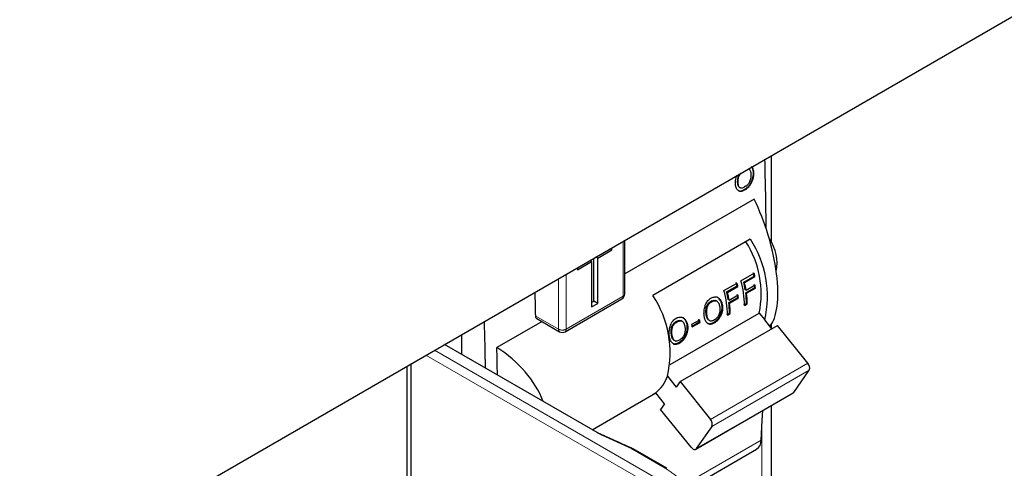
# Model space of a CAD drawing. Units: millimetres. Extents: x 627 to 8473, y 845 to 6929.
# Drawn here: x 5554 to 5643, y 6427 to 6468 of the extents above; entities that cross this region are included whole.
import ezdxf

# ---------------------------------------------------------------- set-up
doc = ezdxf.new("R2010")
doc.units = ezdxf.units.MM
doc.header["$LTSCALE"] = 20
doc.linetypes.add('PHANTOM', pattern=[12.7, 6.35, -1.27, 1.27, -1.27, 1.27, -1.27])

msp = doc.modelspace()

# ---------------------------------------------------------------- linework, layer by layer
at = {"color": 7, "linetype": 'Continuous', "lineweight": 25}
for p, q in [((5122.603, 6167.029), (5942.847, 6640.545)), ((5622.161, 6447.524), (5622.161, 6455.417)), ((5620.104, 6454.193), (5620.072, 6454.212)), ((5620.173, 6454.153), (5620.104, 6454.193)), ((5620.462, 6454.267), (5620.426, 6454.288)), ((5620.534, 6454.072), (5620.499, 6454.093)), ((5619.125, 6453.074), (5619.09, 6453.095)), ((5619.142, 6453.269), (5619.107, 6453.289)), ((5619.182, 6453.45), (5619.147, 6453.47)), ((5619.245, 6453.618), (5619.209, 6453.638)), ((5619.309, 6453.734), (5619.277, 6453.752)), ((5620.403, 6453.076), (5620.368, 6453.097)), ((5620.488, 6453.283), (5620.452, 6453.303)), ((5620.548, 6453.554), (5620.513, 6453.574)), ((5620.561, 6453.904), (5620.526, 6453.924)), ((5620.565, 6453.748), (5620.53, 6453.769)), ((5619.129, 6452.919), (5619.094, 6452.939)), ((5619.156, 6452.75), (5619.12, 6452.771)), ((5619.204, 6452.621), (5619.169, 6452.641)), ((5619.238, 6452.55), (5619.306, 6452.51)), ((5619.273, 6452.529), (5619.238, 6452.55)), ((5619.304, 6452.18), (5619.269, 6452.2)), ((5619.273, 6452.529), (5619.342, 6452.49)), ((5619.342, 6452.49), (5619.306, 6452.51)), ((5619.394, 6452.179), (5619.359, 6452.2)), ((5619.55, 6452.217), (5619.514, 6452.237)), ((5619.78, 6452.364), (5619.648, 6452.288)), ((5619.683, 6452.267), (5619.648, 6452.288)), ((5619.809, 6452.629), (5619.676, 6452.552)), ((5619.816, 6452.344), (5619.683, 6452.267)), ((5619.816, 6452.344), (5619.78, 6452.364)), ((5619.948, 6452.446), (5619.912, 6452.467)), ((5620.101, 6452.587), (5620.066, 6452.608)), ((5620.188, 6452.69), (5620.153, 6452.711)), ((5620.318, 6452.896), (5620.282, 6452.916)), ((5620.581, 6451.47), (5608.842, 6444.693)), ((5608.842, 6442.853), (5608.842, 6447.729)), ((5620.243, 6447.821), (5611.404, 6442.718)), ((5606.395, 6446.121), (5607.667, 6446.856)), ((5607.667, 6446.856), (5607.499, 6446.953)), ((5607.667, 6446.856), (5607.667, 6447.05)), ((5605.835, 6445.798), (5605.666, 6445.895)), ((5606.041, 6442.21), (5606.041, 6446.112)), ((5606.395, 6446.121), (5606.226, 6446.218)), ((5606.395, 6442.006), (5606.395, 6446.121)), ((5604.562, 6445.063), (5605.835, 6445.798)), ((5604.562, 6445.258), (5604.562, 6445.063)), ((5605.835, 6445.798), (5605.835, 6441.682)), ((5619.394, 6444.058), (5620.587, 6444.747)), ((5619.641, 6443.941), (5620.592, 6444.49)), ((5619.716, 6443.898), (5620.666, 6444.447)), ((5620.666, 6444.447), (5620.592, 6444.49)), ((5617.847, 6443.165), (5619.041, 6443.854)), ((5618.095, 6443.048), (5619.045, 6443.597)), ((5618.169, 6443.005), (5619.119, 6443.554)), ((5619.119, 6443.554), (5619.045, 6443.597)), ((5619.716, 6443.898), (5619.641, 6443.941)), ((5619.858, 6443.204), (5619.786, 6443.245)), ((5619.828, 6442.966), (5620.645, 6443.438)), ((5619.858, 6443.204), (5620.676, 6443.676)), ((5619.899, 6442.925), (5620.717, 6443.397)), ((5620.717, 6443.397), (5620.645, 6443.438)), ((5603.43, 6439.441), (5608.592, 6442.42)), ((5616.588, 6442.438), (5616.72, 6442.515)), ((5617.424, 6442.44), (5617.35, 6442.483)), ((5617.557, 6442.287), (5617.484, 6442.329)), ((5618.169, 6443.005), (5618.095, 6443.048)), ((5618.311, 6442.311), (5618.239, 6442.352)), ((5618.281, 6442.073), (5619.099, 6442.545)), ((5618.311, 6442.311), (5619.129, 6442.783)), ((5618.353, 6442.032), (5619.17, 6442.504)), ((5619.17, 6442.504), (5619.099, 6442.545)), ((5619.899, 6442.925), (5619.828, 6442.966)), ((5605.835, 6442.091), (5606.041, 6442.21)), ((5605.835, 6441.682), (5606.395, 6442.006)), ((5606.395, 6442.006), (5606.041, 6442.21)), ((5616.293, 6441.46), (5616.22, 6441.502)), ((5616.33, 6441.643), (5616.256, 6441.686)), ((5616.377, 6441.769), (5616.303, 6441.812)), ((5616.429, 6441.866), (5616.355, 6441.909)), ((5616.548, 6442.002), (5616.474, 6442.045)), ((5616.599, 6442.151), (5616.732, 6442.228)), ((5616.674, 6442.108), (5616.599, 6442.151)), ((5616.674, 6442.108), (5616.806, 6442.185)), ((5616.806, 6442.185), (5616.732, 6442.228)), ((5616.946, 6442.232), (5616.872, 6442.274)), ((5617.092, 6442.249), (5617.018, 6442.292)), ((5617.172, 6442.229), (5617.098, 6442.271)), ((5617.673, 6442.067), (5617.601, 6442.109)), ((5617.728, 6441.882), (5617.656, 6441.923)), ((5617.752, 6441.715), (5617.681, 6441.756)), ((5617.754, 6441.51), (5617.682, 6441.551)), ((5618.353, 6442.032), (5618.281, 6442.073)), ((5619.65, 6441.869), (5619.893, 6442.01)), ((5619.721, 6441.829), (5619.964, 6441.969)), ((5619.964, 6441.969), (5619.893, 6442.01)), ((5600.869, 6440.63), (5602.93, 6439.441)), ((5612.957, 6436.462), (5621.05, 6441.133)), ((5613.428, 6440.614), (5613.561, 6440.691)), ((5614.264, 6440.616), (5614.19, 6440.659)), ((5616.281, 6441.263), (5616.209, 6441.305)), ((5616.292, 6441.053), (5616.22, 6441.094)), ((5616.316, 6440.886), (5616.244, 6440.927)), ((5616.362, 6440.706), (5616.29, 6440.748)), ((5616.422, 6440.569), (5616.351, 6440.61)), ((5616.908, 6440.493), (5617.041, 6440.569)), ((5617.334, 6440.528), (5617.263, 6440.568)), ((5617.421, 6440.63), (5617.351, 6440.671)), ((5617.55, 6440.836), (5617.479, 6440.877)), ((5617.632, 6441.019), (5617.562, 6441.06)), ((5617.71, 6441.229), (5617.639, 6441.27)), ((5618.103, 6440.976), (5618.346, 6441.117)), ((5618.174, 6440.936), (5618.417, 6441.076)), ((5618.417, 6441.076), (5618.346, 6441.117)), ((5621.05, 6441.133), (5621.55, 6440.511)), ((5601.337, 6440.36), (5597.234, 6437.992)), ((5613.133, 6439.636), (5613.06, 6439.678)), ((5613.17, 6439.819), (5613.096, 6439.862)), ((5613.217, 6439.945), (5613.143, 6439.988)), ((5613.27, 6440.042), (5613.196, 6440.085)), ((5613.388, 6440.178), (5613.314, 6440.221)), ((5613.439, 6440.327), (5613.572, 6440.403)), ((5613.514, 6440.284), (5613.439, 6440.327)), ((5613.514, 6440.284), (5613.646, 6440.36)), ((5613.646, 6440.36), (5613.572, 6440.403)), ((5613.786, 6440.407), (5613.712, 6440.45)), ((5613.932, 6440.425), (5613.858, 6440.468)), ((5613.871, 6434.909), (5622.709, 6440.011)), ((5614.012, 6440.404), (5613.938, 6440.447)), ((5614.397, 6440.463), (5614.324, 6440.505)), ((5614.513, 6440.243), (5614.441, 6440.284)), ((5614.568, 6440.058), (5614.496, 6440.099)), ((5614.592, 6439.891), (5614.521, 6439.932)), ((5614.594, 6439.686), (5614.522, 6439.727)), ((5614.901, 6439.917), (5615.608, 6440.325)), ((5614.942, 6440.122), (5615.649, 6440.531)), ((5614.972, 6439.875), (5615.679, 6440.284)), ((5615.679, 6440.284), (5615.608, 6440.325)), ((5616.499, 6440.474), (5616.428, 6440.515)), ((5616.537, 6440.12), (5616.467, 6440.161)), ((5616.57, 6440.433), (5616.499, 6440.474)), ((5616.627, 6440.119), (5616.556, 6440.16)), ((5616.782, 6440.157), (5616.711, 6440.198)), ((5616.844, 6440.249), (5616.976, 6440.326)), ((5616.914, 6440.208), (5616.844, 6440.249)), ((5616.914, 6440.208), (5617.047, 6440.285)), ((5617.047, 6440.285), (5616.976, 6440.326)), ((5617.179, 6440.387), (5617.109, 6440.428)), ((5622.192, 6439.713), (5621.55, 6440.511)), ((5622.161, 6439.751), (5622.161, 6440.13)), ((5625.465, 6436.583), (5622.709, 6440.011)), ((5594.066, 6437.371), (5594.066, 6439.199)), ((5613.121, 6439.439), (5613.049, 6439.481)), ((5613.132, 6439.229), (5613.06, 6439.27)), ((5613.156, 6439.062), (5613.084, 6439.103)), ((5613.202, 6438.882), (5613.13, 6438.923)), ((5613.262, 6438.745), (5613.191, 6438.786)), ((5613.748, 6438.668), (5613.881, 6438.745)), ((5614.261, 6438.806), (5614.191, 6438.847)), ((5614.39, 6439.012), (5614.32, 6439.053)), ((5614.473, 6439.194), (5614.402, 6439.235)), ((5614.55, 6439.405), (5614.479, 6439.446)), ((5606.752, 6430.047), (5592.483, 6438.285)), ((5613.339, 6438.65), (5613.268, 6438.691)), ((5613.378, 6438.296), (5613.307, 6438.337)), ((5613.41, 6438.609), (5613.339, 6438.649)), ((5613.467, 6438.295), (5613.396, 6438.336)), ((5613.622, 6438.333), (5613.551, 6438.374)), ((5613.684, 6438.425), (5613.816, 6438.502)), ((5613.754, 6438.384), (5613.684, 6438.425)), ((5613.754, 6438.384), (5613.887, 6438.461)), ((5613.887, 6438.461), (5613.816, 6438.502)), ((5614.02, 6438.563), (5613.949, 6438.604)), ((5614.174, 6438.703), (5614.103, 6438.744)), ((5589.081, 6413.317), (5589.081, 6436.321)), ((5589.47, 6422.093), (5589.47, 6436.545)), ((5612.711, 6435.408), (5613.517, 6434.406)), ((5624.18, 6433.939), (5625.595, 6435.951)), ((5613.871, 6434.909), (5613.517, 6434.406)), ((5613.871, 6434.909), (5616.626, 6431.481)), ((5605.883, 6430.549), (5611.662, 6433.885)), ((5611.662, 6433.885), (5611.404, 6433.736)), ((5612.456, 6432.897), (5611.651, 6433.899)), ((5615.285, 6428.784), (5624.124, 6433.887)), ((5612.456, 6432.897), (5612.103, 6432.394)), ((5622.161, 6383.244), (5622.161, 6432.753)), ((5614.858, 6428.966), (5612.103, 6432.394)), ((5616.756, 6430.848), (5615.341, 6428.836)), ((5612.651, 6427.058), (5609.593, 6428.823)), ((5614.67, 6425.229), (5620.817, 6428.778))]:
    msp.add_line(p, q, dxfattribs=at)
at = {"color": 1, "linetype": 'PHANTOM', "lineweight": 18}
for p, q in [((5608.696, 6447.644), (5608.696, 6442.649)), ((5602.827, 6439.669), (5602.827, 6444.256)), ((5603.534, 6439.669), (5603.534, 6444.664)), ((5608.696, 6442.649), (5603.534, 6439.669)), ((5602.827, 6439.669), (5600.759, 6440.863)), ((5611.808, 6425.176), (5590.792, 6437.309)), ((5591.586, 6437.767), (5612.263, 6425.83)), ((5625.465, 6436.583), (5616.626, 6431.481)), ((5625.595, 6435.951), (5616.756, 6430.848)), ((5624.18, 6433.939), (5615.341, 6428.836)), ((5609.495, 6428.822), (5606.752, 6430.047)), ((5621.282, 6383.751), (5621.282, 6430.56)), ((5621.229, 6429.592), (5614.414, 6425.658)), ((5612.516, 6427.078), (5609.495, 6428.822))]:
    msp.add_line(p, q, dxfattribs=at)
at = {"color": 7, "linetype": 'Continuous', "lineweight": 25, "flags": 128}
for points in [[(5619.094, 6452.939), (5619.093, 6452.959), (5619.093, 6452.978), (5619.092, 6452.998), (5619.092, 6453.017), (5619.091, 6453.037), (5619.091, 6453.056), (5619.09, 6453.075), (5619.09, 6453.095)], [(5619.129, 6452.919), (5619.129, 6452.938), (5619.128, 6452.958), (5619.128, 6452.977), (5619.127, 6452.997), (5619.127, 6453.016), (5619.126, 6453.036), (5619.126, 6453.055), (5619.125, 6453.074)], [(5620.322, 6453.608), (5620.322, 6453.627), (5620.321, 6453.647), (5620.321, 6453.666), (5620.32, 6453.686), (5620.32, 6453.705), (5620.319, 6453.724), (5620.319, 6453.744), (5620.318, 6453.763)], [(5620.53, 6453.769), (5620.53, 6453.788), (5620.529, 6453.807), (5620.529, 6453.827), (5620.528, 6453.846), (5620.527, 6453.866), (5620.527, 6453.885), (5620.526, 6453.905), (5620.526, 6453.924)], [(5620.565, 6453.748), (5620.565, 6453.768), (5620.564, 6453.787), (5620.564, 6453.806), (5620.563, 6453.826), (5620.563, 6453.845), (5620.562, 6453.865), (5620.562, 6453.884), (5620.561, 6453.904)], [(5618.886, 6452.779), (5618.886, 6452.798), (5618.885, 6452.818), (5618.885, 6452.837), (5618.884, 6452.856), (5618.883, 6452.876), (5618.883, 6452.895), (5618.882, 6452.915), (5618.882, 6452.934)], [(5624.124, 6433.887), (5624.14, 6433.897), (5624.18, 6433.939)], [(5621.229, 6429.592), (5621.325, 6431.379), (5621.369, 6432.297)], [(5614.858, 6428.966), (5614.922, 6428.896), (5614.989, 6428.839), (5615.058, 6428.796), (5615.127, 6428.77), (5615.192, 6428.761), (5615.251, 6428.769), (5615.301, 6428.795), (5615.341, 6428.836)]]:
    msp.add_lwpolyline(points, dxfattribs=at)
at = {"color": 7, "linetype": 'Continuous', "lineweight": 25}
for centre, radius, start, end in [((5305.247, 6446.083), 316.445, 0.49011, 1.62799), ((5612.408, 6442.648), 9.389, 346.84202, 33.42995), ((5618.973, 6445.674), 3.705, 347.96046, 35.98678), ((5612.518, 6442.88), 8.708, 348.42921, 32.74049), ((5611.022, 6442.115), 9.86, 13.93616, 15.74719), ((5610.994, 6442.079), 9.958, 13.75374, 15.541), ((5609.475, 6441.222), 9.86, 13.93616, 15.74719), ((5609.447, 6441.186), 9.958, 13.75374, 15.541), ((5611.323, 6441.738), 8.398, 0.61795, 16.03963), ((5610.783, 6441.737), 9.129, 9.50926, 13.97149), ((5610.758, 6441.7), 9.224, 9.38277, 13.78836), ((5612.353, 6442.34), 8.365, 7.53897, 9.47326), ((5612.329, 6442.302), 8.459, 7.43777, 9.34753), ((5280.813, 6433.955), 320.021, 1.23684, 1.62516), ((5608.342, 6442.853), 0.5, 299.99731, 0), ((5603.569, 6437.546), 9.389, 346.84202, 33.42995), ((5609.776, 6440.845), 8.398, 0.61795, 16.03963), ((5609.236, 6440.844), 9.129, 9.50926, 13.97149), ((5609.211, 6440.807), 9.224, 9.38277, 13.78836), ((5610.806, 6441.448), 8.365, 7.53897, 9.47326), ((5610.782, 6441.409), 8.459, 7.43777, 9.34753), ((5612.583, 6441.991), 7.31, 0.14654, 7.66456), ((5612.559, 6441.95), 7.404, 0.14262, 7.56015), ((5609.17, 6440.458), 8.414, 7.62565, 8.7746), ((5609.437, 6440.637), 8.32, 7.72921, 8.89294), ((5609.413, 6440.598), 8.414, 7.62565, 8.7746), ((5611.036, 6441.098), 7.31, 0.14654, 7.66456), ((5611.013, 6441.057), 7.404, 0.14262, 7.56015), ((5607.632, 6439.465), 8.023, 6.14937, 7.92886), ((5607.734, 6439.629), 8.414, 7.62565, 8.7746), ((5608, 6439.808), 8.32, 7.72921, 8.89294), ((5607.977, 6439.769), 8.414, 7.62565, 8.7746), ((5278.066, 6431.348), 318.171, 0.86266, 1.62629), ((5606.01, 6438.634), 8.414, 7.62565, 8.7746), ((5606.277, 6438.813), 8.32, 7.72921, 8.89294), ((5606.253, 6438.774), 8.414, 7.62565, 8.7746), ((5606.901, 6439.018), 8.117, 6.06604, 7.82271), ((5607.608, 6439.426), 8.117, 6.06604, 7.82271), ((5603.18, 6439.874), 0.5, 240.00269, 299.99731), ((5604.574, 6437.805), 8.414, 7.62565, 8.7746), ((5604.84, 6437.984), 8.32, 7.72921, 8.89294), ((5604.817, 6437.945), 8.414, 7.62565, 8.7746), ((5625.042, 6436.167), 0.593, 338.60544, 44.52387), ((5609.69, 6436.404), 3.181, 308.04497, 341.75368), ((5610.087, 6435.991), 2.612, 300.28875, 306.76961), ((5616.203, 6431.065), 0.593, 338.60544, 44.52387), ((5620.279, 6429.561), 0.951, 304.51615, 1.83683)]:
    msp.add_arc(centre, radius, start, end, dxfattribs=at)
at = {"color": 1, "linetype": 'PHANTOM', "lineweight": 18}
for centre, radius, start, end in [((5608.458, 6442.619), 0.24, 304.05635, 7.25583), ((5608.592, 6442.878), 0.251, 294.37466, 354.3052), ((5603.072, 6439.642), 0.246, 173.70115, 234.98667), ((5603.18, 6440.352), 0.769, 242.60967, 297.39033), ((5603.296, 6439.639), 0.24, 304.05635, 7.25583), ((5612.557, 6426.886), 0.196, 61.43562, 102.08927)]:
    msp.add_arc(centre, radius, start, end, dxfattribs=at)
at = {"color": 7, "linetype": 'Continuous', "lineweight": 25}
for centre, major_axis, ratio, start_param, end_param in [((5401.842, 6584.59), (413.753, -132.448), 0.161495, 5.318697, 5.31889), ((5395.012, 6580.647), (264.119, -221.765), 0.205162, 0.74339, 0.743871), ((5393.028, 6579.502), (-224.864, 244.187), 0.36902, 3.876285, 3.876862), ((5395.058, 6580.674), (259.937, -224.04), 0.221939, 0.74083, 0.741503), ((5395.058, 6580.674), (259.977, -224.074), 0.221939, 0.740825, 0.741498), ((5393.271, 6579.642), (-224.829, 244.149), 0.36902, 3.87629, 3.877156), ((5393.271, 6579.642), (-224.864, 244.187), 0.36902, 3.876285, 3.877151), ((5391.879, 6578.838), (-192.846, 263.357), 0.490505, 3.904832, 3.905505), ((5391.879, 6578.838), (-192.875, 263.398), 0.490505, 3.904827, 3.9055), ((5388.156, 6576.689), (-121.202, 303.648), 0.652065, 4.052328, 4.053001), ((5386.764, 6575.885), (-40.875, 335.576), 0.711534, 4.252901, 4.253767), ((5384.261, 6574.441), (118.23, 369.339), 0.675857, 4.599397, 4.599974), ((5388.399, 6576.829), (-121.183, 303.601), 0.652065, 4.052333, 4.053006), ((5387.007, 6576.026), (-40.869, 335.524), 0.711534, 4.252906, 4.253483), ((5388.399, 6576.829), (-121.202, 303.648), 0.652065, 4.052328, 4.053001), ((5387.007, 6576.026), (-40.875, 335.576), 0.711534, 4.252901, 4.253478), ((5385.023, 6574.88), (90.146, 364.243), 0.692806, 4.547455, 4.547936), ((5385.023, 6574.88), (90.16, 364.299), 0.692806, 4.54745, 4.547931), ((5382.002, 6573.136), (229.79, 397.986), 0.577335, 4.745299, 4.745587), ((5382.002, 6573.136), (229.825, 398.047), 0.577335, 4.745294, 4.745582), ((5378.193, 6570.938), (359.193, 454.577), 0.454204, 4.811847, 4.812039), ((5383.858, 6574.208), (229.825, 398.047), 0.577335, 4.740965, 4.741253), ((5386.507, 6575.737), (90.16, 364.299), 0.692806, 4.543891, 4.544372), ((5388.303, 6576.774), (-40.875, 335.576), 0.711534, 4.2504, 4.250977), ((5385.452, 6575.128), (167.556, 379.718), 0.63705, 4.6714, 4.671881), ((5391.636, 6578.698), (-192.875, 263.398), 0.490505, 3.904827, 3.9055), ((5389.611, 6577.529), (-121.202, 303.648), 0.652065, 4.051078, 4.051751), ((5385.452, 6575.128), (167.582, 379.776), 0.63705, 4.671396, 4.671877), ((5386.324, 6575.631), (118.212, 369.282), 0.675857, 4.595169, 4.595746), ((5386.324, 6575.631), (118.23, 369.339), 0.675857, 4.595165, 4.595742), ((5388.546, 6576.914), (-40.869, 335.524), 0.711534, 4.250116, 4.250982), ((5388.546, 6576.914), (-40.875, 335.576), 0.711534, 4.250112, 4.250977), ((5389.854, 6577.669), (-121.183, 303.601), 0.652065, 4.051082, 4.051756), ((5389.854, 6577.669), (-121.202, 303.648), 0.652065, 4.051078, 4.051751), ((5390.181, 6577.858), (-192.875, 263.398), 0.490505, 3.903576, 3.90425), ((5391.489, 6578.613), (-224.864, 244.187), 0.36902, 3.873495, 3.874361), ((5393.711, 6579.896), (273.831, -216.373), 0.166963, 0.747614, 0.748191), ((5394.582, 6580.399), (293.659, -205.382), 0.095047, 0.769076, 0.769557), ((5390.424, 6577.998), (-192.846, 263.357), 0.490505, 3.903581, 3.904254), ((5391.732, 6578.753), (-224.829, 244.149), 0.36902, 3.873788, 3.874366), ((5390.424, 6577.998), (-192.875, 263.398), 0.490505, 3.903576, 3.90425), ((5397.152, 6581.882), (358.692, -167.598), 0.077718, 5.415462, 5.415943), ((5391.732, 6578.753), (-224.864, 244.187), 0.36902, 3.873784, 3.874361), ((5393.527, 6579.79), (264.078, -221.73), 0.205162, 0.739836, 0.740317), ((5397.152, 6581.882), (358.747, -167.624), 0.077718, 5.415467, 5.415948), ((5393.527, 6579.79), (264.119, -221.765), 0.205162, 0.739831, 0.740312), ((5402.203, 6584.798), (513.606, -62.63), 0.22767, 5.176311, 5.176503), ((5402.203, 6584.798), (513.685, -62.64), 0.22767, 5.176315, 5.176507), ((5399.455, 6583.212), (413.753, -132.448), 0.161495, 5.323507, 5.323699), ((5411.608, 6590.227), (835.718, 162.133), 0.210278, 4.922627, 4.92282), ((5411.608, 6590.227), (835.846, 162.158), 0.210278, 4.922631, 4.922824), ((5409.224, 6588.851), (726.461, 88.487), 0.227696, 4.978069, 4.978262), ((5427.172, 6599.212), (1395.916, 511.9), 0.137876, 4.799923, 4.800019), ((5428.63, 6600.054), (1396.13, 511.978), 0.137876, 4.798869, 4.798965), ((5427.172, 6599.212), (1396.13, 511.978), 0.137876, 4.799927, 4.800023), ((5352.863, 6556.315), (1389.87, 1051.519), 0.140491, 4.798646, 4.798742), ((5351.405, 6555.473), (1390.083, 1051.681), 0.140491, 4.7997, 4.799796), ((5352.863, 6556.315), (1390.083, 1051.681), 0.140491, 4.798641, 4.798738), ((5368.427, 6565.3), (819.811, 716.922), 0.231295, 4.818211, 4.818403), ((5370.811, 6566.676), (706.056, 650.185), 0.264776, 4.823133, 4.823325), ((5368.427, 6565.3), (819.937, 717.033), 0.231295, 4.818207, 4.818399), ((5377.832, 6570.729), (476.952, 517.887), 0.368963, 4.822277, 4.822469), ((5380.58, 6572.315), (359.193, 454.577), 0.454204, 4.807037, 4.807229), ((5377.832, 6570.729), (477.025, 517.967), 0.368963, 4.822272, 4.822465), ((5382.883, 6573.645), (284.232, 419.199), 0.522865, 4.777711, 4.778192), ((5382.883, 6573.645), (284.276, 419.263), 0.522865, 4.777707, 4.778188), ((5619.232, 6447.261), (-2.263, 7.668), 0.349528, 3.355395, 5.187135), ((5605.722, 6439.462), (17.66, 15.443), 0.231295, 5.142022, 5.151546), ((5601.358, 6436.943), (29.939, 22.651), 0.140491, 5.132077, 5.136852), ((5622.704, 6449.265), (30.07, 11.027), 0.137876, 4.461813, 4.466588), ((5618.34, 6446.746), (18.002, 3.493), 0.210278, 4.589484, 4.599009), ((5616.638, 6445.764), (13.327, 0.28), 0.238752, 4.736964, 4.746456), ((5614.567, 6444.568), (7.917, -3.493), 0.094385, 5.087339, 5.106228), ((5613.861, 6444.16), (6.234, -4.36), 0.095047, 1.044672, 1.068493), ((5613.861, 6444.16), (6.325, -4.423), 0.095047, 1.0402, 1.063645), ((5613.527, 6443.968), (5.519, -4.757), 0.221939, 0.97865, 1.011706), ((5613.527, 6443.968), (5.599, -4.826), 0.221939, 0.97469, 1.007235), ((5613.217, 6443.789), (-4.774, 5.184), 0.36902, 4.07291, 4.114976), ((5610.41, 6442.169), (2.546, 7.955), 0.675857, 4.833263, 4.861139), ((5610.219, 6442.058), (3.609, 8.18), 0.63705, 4.937851, 4.961262), ((5609.6, 6441.701), (6.123, 9.03), 0.522865, 5.068054, 5.091646), ((5611.088, 6442.56), (-0.868, 7.124), 0.711534, 4.449526, 4.477519), ((5610.758, 6442.369), (1.914, 7.734), 0.692806, 4.771491, 4.794976), ((5608.274, 6440.936), (10.274, 11.156), 0.368963, 5.136403, 5.145895), ((5610.219, 6442.058), (4.879, 8.451), 0.577335, 4.992339, 5.006505), ((5611.088, 6442.56), (-0.88, 7.228), 0.711534, 4.446206, 4.473776), ((5610.758, 6442.369), (1.942, 7.846), 0.692806, 4.767747, 4.790872), ((5609.512, 6441.65), (7.626, 9.651), 0.454204, 5.072769, 5.082247), ((5610.219, 6442.058), (4.95, 8.573), 0.577335, 4.988234, 5.002181), ((5607.324, 6440.387), (14.99, 13.804), 0.264776, 5.098535, 5.108042), ((5609.512, 6441.65), (7.736, 9.791), 0.454204, 5.068446, 5.077776), ((5607.324, 6440.387), (15.207, 14.004), 0.264776, 5.094064, 5.103421), ((5602.816, 6437.785), (29.512, 22.327), 0.140491, 5.084705, 5.089469), ((5602.816, 6437.785), (29.939, 22.651), 0.140491, 5.080084, 5.084773), ((5621.245, 6448.424), (29.64, 10.869), 0.137876, 4.509196, 4.51396), ((5621.245, 6448.424), (30.07, 11.027), 0.137876, 4.513892, 4.518581), ((5616.738, 6445.821), (15.423, 1.879), 0.227696, 4.693353, 4.702859), ((5616.738, 6445.821), (15.646, 1.906), 0.227696, 4.697973, 4.70733), ((5614.55, 6444.558), (8.784, -2.812), 0.161495, 5.048489, 5.057967), ((5614.55, 6444.558), (8.911, -2.853), 0.161495, 5.052961, 5.062291), ((5613.843, 6444.15), (7, -4.042), 0.00007, 1.061244, 1.07519), ((5613.304, 6443.839), (5.689, -4.776), 0.205162, 0.963688, 0.986812), ((5612.974, 6443.648), (-4.843, 5.259), 0.36902, 4.06959, 4.097159), ((5612.763, 6443.527), (-4.154, 5.673), 0.490505, 4.066858, 4.098805), ((5612.511, 6443.381), (-2.61, 6.54), 0.652065, 4.155528, 4.187135), ((5613.217, 6443.789), (-4.843, 5.259), 0.36902, 4.06959, 4.111017), ((5613.006, 6443.667), (-4.095, 5.592), 0.490505, 4.069693, 4.102125), ((5612.628, 6443.449), (-0.868, 7.124), 0.711534, 4.316348, 4.357386), ((5613.006, 6443.667), (-4.154, 5.673), 0.490505, 4.066858, 4.098805), ((5612.754, 6443.521), (-2.573, 6.447), 0.652065, 4.157487, 4.189562), ((5612.628, 6443.449), (-0.88, 7.228), 0.711534, 4.314983, 4.355427), ((5612.754, 6443.521), (-2.61, 6.54), 0.652065, 4.155528, 4.187135), ((5598.198, 6435.119), (29.939, 22.651), 0.140491, 5.132077, 5.136852), ((5619.544, 6447.441), (30.07, 11.027), 0.137876, 4.461813, 4.466588), ((5615.18, 6444.922), (18.002, 3.493), 0.210278, 4.589484, 4.599009), ((5613.478, 6443.94), (13.327, 0.28), 0.238752, 4.736964, 4.746456), ((5611.407, 6442.744), (7.917, -3.493), 0.094385, 5.087339, 5.106228), ((5610.701, 6442.336), (6.234, -4.36), 0.095047, 1.044672, 1.068493), ((5610.701, 6442.336), (6.325, -4.423), 0.095047, 1.0402, 1.063645), ((5610.367, 6442.144), (5.519, -4.757), 0.221939, 0.97865, 1.011706), ((5610.367, 6442.144), (5.599, -4.826), 0.221939, 0.97469, 1.007235), ((5610.845, 6442.42), (-0.88, 7.228), 0.711534, 4.446206, 4.487633), ((5611.055, 6442.541), (-2.61, 6.54), 0.652065, 4.214359, 4.246306), ((5611.308, 6442.687), (-4.154, 5.673), 0.490505, 4.008027, 4.039633), ((5611.434, 6442.76), (-4.843, 5.259), 0.36902, 3.938367, 3.978811), ((5611.299, 6442.681), (-2.573, 6.447), 0.652065, 4.217194, 4.249626), ((5611.551, 6442.827), (-4.095, 5.592), 0.490505, 4.009985, 4.042061), ((5611.299, 6442.681), (-2.61, 6.54), 0.652065, 4.214359, 4.246306), ((5611.677, 6442.9), (-4.774, 5.184), 0.36902, 3.95339, 3.98077), ((5611.551, 6442.827), (-4.154, 5.673), 0.490505, 4.008027, 4.039633), ((5611.819, 6442.982), (5.607, -4.708), 0.205162, 0.797165, 0.819918), ((5611.677, 6442.9), (-4.843, 5.259), 0.36902, 3.951828, 3.978811), ((5611.819, 6442.982), (5.689, -4.776), 0.205162, 0.795931, 0.818356), ((5610.639, 6442.301), (29.939, 22.651), 0.140491, 4.820772, 4.825242), ((5612.152, 6443.174), (17.407, 15.223), 0.231295, 4.795643, 4.804702), ((5611.434, 6442.76), (15.207, 14.004), 0.264776, 4.848579, 4.857523), ((5612.252, 6443.232), (10.127, 10.997), 0.368963, 4.808575, 4.817634), ((5611.898, 6443.028), (7.736, 9.791), 0.454204, 4.841235, 4.850183), ((5612.252, 6443.232), (10.274, 11.156), 0.368963, 4.808381, 4.817311), ((5612.34, 6443.283), (6.035, 8.901), 0.522865, 4.772877, 4.795535), ((5612.075, 6443.13), (4.95, 8.573), 0.577335, 4.783919, 4.797353), ((5612.34, 6443.283), (6.123, 9.03), 0.522865, 4.772553, 4.794888), ((5612.243, 6443.227), (1.942, 7.846), 0.692806, 4.59999, 4.622416), ((5612.429, 6443.334), (3.558, 8.063), 0.63705, 4.688743, 4.711425), ((5612.384, 6443.308), (-0.88, 7.228), 0.711534, 4.328444, 4.355427), ((5612.429, 6443.334), (3.609, 8.18), 0.63705, 4.688096, 4.710452), ((5612.473, 6443.359), (2.51, 7.841), 0.675857, 4.634713, 4.661978), ((5612.473, 6443.359), (2.546, 7.955), 0.675857, 4.63374, 4.660613), ((5607.251, 6440.345), (2.546, 7.955), 0.675857, 4.833263, 4.861139), ((5607.059, 6440.234), (3.609, 8.18), 0.63705, 4.937851, 4.961262), ((5606.44, 6439.877), (6.123, 9.03), 0.522865, 5.068054, 5.091646), ((5607.928, 6440.736), (-0.868, 7.124), 0.711534, 4.449526, 4.477519), ((5607.598, 6440.545), (1.914, 7.734), 0.692806, 4.771491, 4.794976), ((5605.115, 6439.111), (10.274, 11.156), 0.368963, 5.136403, 5.145895), ((5607.059, 6440.234), (4.879, 8.451), 0.577335, 4.992339, 5.006505), ((5607.598, 6440.545), (1.942, 7.846), 0.692806, 4.767747, 4.790872), ((5606.352, 6439.826), (7.626, 9.651), 0.454204, 5.072769, 5.082247), ((5602.562, 6437.638), (17.66, 15.443), 0.231295, 5.142022, 5.151546), ((5607.059, 6440.234), (4.95, 8.573), 0.577335, 4.988234, 5.002181), ((5604.164, 6438.563), (14.99, 13.804), 0.264776, 5.098535, 5.108042), ((5606.352, 6439.826), (7.736, 9.791), 0.454204, 5.068446, 5.077776), ((5604.164, 6438.563), (15.207, 14.004), 0.264776, 5.094064, 5.103421), ((5599.657, 6435.961), (29.512, 22.327), 0.140491, 5.084705, 5.089469), ((5599.657, 6435.961), (29.939, 22.651), 0.140491, 5.080084, 5.084773), ((5618.085, 6446.599), (29.64, 10.869), 0.137876, 4.509196, 4.51396), ((5618.085, 6446.599), (30.07, 11.027), 0.137876, 4.513892, 4.518581), ((5613.578, 6443.997), (15.423, 1.879), 0.227696, 4.693353, 4.702859), ((5613.578, 6443.997), (15.646, 1.906), 0.227696, 4.697973, 4.70733), ((5611.39, 6442.734), (8.784, -2.812), 0.161495, 5.048489, 5.057967), ((5611.39, 6442.734), (8.911, -2.853), 0.161495, 5.052961, 5.062291), ((5610.683, 6442.326), (7, -4.042), 0.00007, 1.061244, 1.07519), ((5610.144, 6442.015), (5.689, -4.776), 0.205162, 0.963688, 0.986812), ((5609.814, 6441.824), (-4.843, 5.259), 0.36902, 4.06959, 4.097159), ((5609.603, 6441.703), (-4.154, 5.673), 0.490505, 4.066858, 4.098805), ((5610.057, 6441.965), (-4.774, 5.184), 0.36902, 4.07291, 4.114976), ((5609.351, 6441.557), (-2.61, 6.54), 0.652065, 4.155528, 4.187135), ((5610.057, 6441.965), (-4.843, 5.259), 0.36902, 4.06959, 4.111017), ((5609.846, 6441.843), (-4.095, 5.592), 0.490505, 4.069693, 4.102125), ((5609.468, 6441.624), (-0.868, 7.124), 0.711534, 4.316348, 4.357386), ((5609.846, 6441.843), (-4.154, 5.673), 0.490505, 4.066858, 4.098805), ((5609.594, 6441.697), (-2.573, 6.447), 0.652065, 4.157487, 4.189562), ((5609.468, 6441.624), (-0.88, 7.228), 0.711534, 4.314983, 4.355427), ((5609.594, 6441.697), (-2.61, 6.54), 0.652065, 4.155528, 4.187135), ((5611.589, 6442.849), (5.898, -4.66), 0.166963, 0.786189, 0.813062), ((5611.633, 6442.875), (6.325, -4.423), 0.095047, 0.785776, 0.808133), ((5611.722, 6442.926), (7.616, -3.559), 0.077718, 5.398119, 5.420778), ((5611.722, 6442.926), (7.727, -3.61), 0.077718, 5.398767, 5.421102), ((5611.987, 6443.079), (6.9, -3.984), 0.00007, 0.857966, 0.871596), ((5611.81, 6442.977), (10.906, -1.33), 0.22767, 5.181145, 5.190205), ((5611.987, 6443.079), (7, -4.042), 0.00007, 0.856928, 0.870362), ((5611.81, 6442.977), (11.064, -1.349), 0.22767, 5.181469, 5.190399), ((5611.909, 6443.034), (17.745, 3.443), 0.210278, 4.936329, 4.945387), ((5612.163, 6443.181), (8.911, -2.853), 0.161495, 5.280553, 5.289502), ((5611.909, 6443.034), (18.002, 3.493), 0.210278, 4.936523, 4.945452), ((5612.628, 6443.449), (15.646, 1.906), 0.227696, 4.943871, 4.952815), ((5611.965, 6443.066), (29.64, 10.869), 0.137876, 4.822491, 4.82702), ((5613.423, 6443.908), (30.07, 11.027), 0.137876, 4.773423, 4.777893), ((5611.965, 6443.066), (30.07, 11.027), 0.137876, 4.822555, 4.82702), ((5612.097, 6443.142), (29.512, 22.327), 0.140491, 4.771645, 4.776174), ((5612.097, 6443.142), (29.939, 22.651), 0.140491, 4.771645, 4.776109), ((5612.152, 6443.174), (17.66, 15.443), 0.231295, 4.795579, 4.804507), ((5607.685, 6440.595), (-0.88, 7.228), 0.711534, 4.446206, 4.487633), ((5607.896, 6440.717), (-2.61, 6.54), 0.652065, 4.214359, 4.246306), ((5608.148, 6440.863), (-4.154, 5.673), 0.490505, 4.008027, 4.039633), ((5608.139, 6440.857), (-2.573, 6.447), 0.652065, 4.217194, 4.249626), ((5608.391, 6441.003), (-4.095, 5.592), 0.490505, 4.009985, 4.042061), ((5607.928, 6440.736), (-0.88, 7.228), 0.711534, 4.446206, 4.473776), ((5608.139, 6440.857), (-2.61, 6.54), 0.652065, 4.214359, 4.246306), ((5608.517, 6441.076), (-4.774, 5.184), 0.36902, 3.95339, 3.98077), ((5608.391, 6441.003), (-4.154, 5.673), 0.490505, 4.008027, 4.039633), ((5608.659, 6441.158), (5.607, -4.708), 0.205162, 0.797165, 0.819918), ((5608.517, 6441.076), (-4.843, 5.259), 0.36902, 3.951828, 3.978811), ((5608.659, 6441.158), (5.689, -4.776), 0.205162, 0.795931, 0.818356), ((5607.479, 6440.476), (29.939, 22.651), 0.140491, 4.820772, 4.825242), ((5608.274, 6440.936), (15.207, 14.004), 0.264776, 4.848579, 4.857523), ((5609.092, 6441.408), (10.127, 10.997), 0.368963, 4.808575, 4.817634), ((5608.738, 6441.203), (7.736, 9.791), 0.454204, 4.841235, 4.850183), ((5609.092, 6441.408), (10.274, 11.156), 0.368963, 4.808381, 4.817311), ((5609.18, 6441.459), (6.035, 8.901), 0.522865, 4.772877, 4.795535), ((5608.915, 6441.306), (4.95, 8.573), 0.577335, 4.783919, 4.797353), ((5609.18, 6441.459), (6.123, 9.03), 0.522865, 4.772553, 4.794888), ((5609.083, 6441.402), (1.942, 7.846), 0.692806, 4.59999, 4.622416), ((5609.269, 6441.51), (3.558, 8.063), 0.63705, 4.688743, 4.711425), ((5609.225, 6441.484), (-0.88, 7.228), 0.711534, 4.328444, 4.355427), ((5609.269, 6441.51), (3.609, 8.18), 0.63705, 4.688096, 4.710452), ((5609.313, 6441.535), (2.51, 7.841), 0.675857, 4.634713, 4.661978), ((5609.313, 6441.535), (2.546, 7.955), 0.675857, 4.63374, 4.660613), ((5283.85, 6516.474), (281.699, -192.235), 0.71523, 0.46693, 0.476224), ((5594.341, 6432.892), (6.761, -4.614), 0.71523, 0.796226, 1.630074), ((5608.274, 6440.936), (-4.843, 5.259), 0.36902, 3.938367, 3.978811), ((5608.429, 6441.025), (5.898, -4.66), 0.166963, 0.786189, 0.813062), ((5608.473, 6441.05), (6.325, -4.423), 0.095047, 0.785776, 0.808133), ((5608.562, 6441.101), (7.616, -3.559), 0.077718, 5.398119, 5.420778), ((5608.562, 6441.101), (7.727, -3.61), 0.077718, 5.398767, 5.421102), ((5608.827, 6441.254), (6.9, -3.984), 0.00007, 0.857966, 0.871596), ((5608.65, 6441.152), (10.906, -1.33), 0.22767, 5.181145, 5.190205), ((5608.827, 6441.254), (7, -4.042), 0.00007, 0.856928, 0.870362), ((5608.65, 6441.152), (11.064, -1.349), 0.22767, 5.181469, 5.190399), ((5608.749, 6441.21), (17.745, 3.443), 0.210278, 4.936329, 4.945387), ((5609.004, 6441.357), (8.911, -2.853), 0.161495, 5.280553, 5.289502), ((5608.749, 6441.21), (18.002, 3.493), 0.210278, 4.936523, 4.945452), ((5609.468, 6441.624), (15.646, 1.906), 0.227696, 4.943871, 4.952815), ((5608.805, 6441.242), (29.64, 10.869), 0.137876, 4.822491, 4.82702), ((5610.263, 6442.084), (30.07, 11.027), 0.137876, 4.773423, 4.777893), ((5608.805, 6441.242), (30.07, 11.027), 0.137876, 4.822555, 4.82702), ((5608.937, 6441.318), (29.512, 22.327), 0.140491, 4.771645, 4.776174), ((5608.937, 6441.318), (29.939, 22.651), 0.140491, 4.771645, 4.776109), ((5608.993, 6441.35), (17.407, 15.223), 0.231295, 4.795643, 4.804702), ((5608.993, 6441.35), (17.66, 15.443), 0.231295, 4.795579, 4.804507)]:
    msp.add_ellipse(centre, major_axis=major_axis, ratio=ratio, start_param=start_param, end_param=end_param, dxfattribs=at)
for points, knots in [([(5600.873, 6440.638), (5600.863, 6440.64), (5600.821, 6440.651), (5600.776, 6440.73), (5600.765, 6440.819), (5600.759, 6440.863)], [0, 0, 0, 0, 0.119872, 0.559906, 1, 1, 1, 1]), ([(5609.652, 6428.795), (5609.016, 6429.08), (5607.935, 6429.566), (5606.853, 6430.048), (5606.407, 6430.247)], [0, 0, 0, 0, 0.5878069, 1, 1, 1, 1]), ([(5609.495, 6428.822), (5609.498, 6428.823), (5609.506, 6428.825), (5609.532, 6428.83), (5609.572, 6428.832), (5609.597, 6428.814), (5609.609, 6428.805)], [0, 0, 0, 0, 0.069761, 0.192795, 0.598215, 1, 1, 1, 1])]:
    msp.add_open_spline(points, degree=3, knots=knots, dxfattribs=at)
at = {"color": 1, "linetype": 'PHANTOM', "lineweight": 18}
msp.add_open_spline([(5613.19, 6423.556), (5613.558, 6423.784), (5614.293, 6424.238), (5614.441, 6425.131), (5613.957, 6426.103), (5612.995, 6426.753), (5612.516, 6427.078)], degree=3, knots=[0, 0, 0, 0, 0.251053, 0.502683, 0.752045, 1, 1, 1, 1], dxfattribs=at)

doc.saveas('drawing.dxf')
